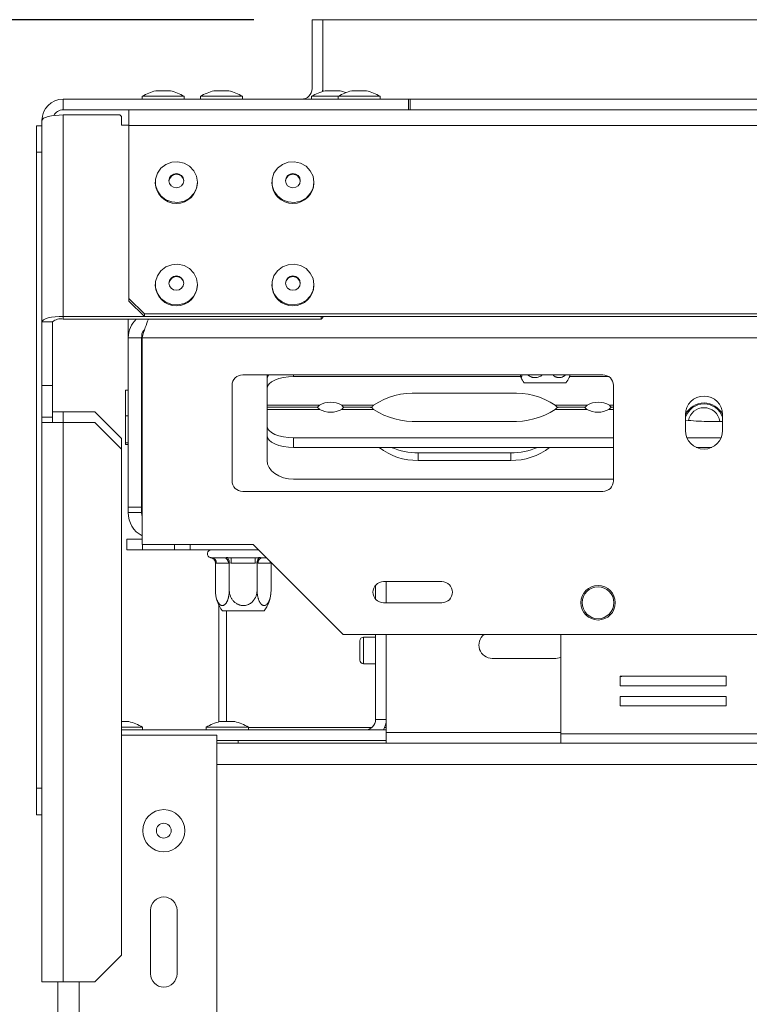
# Model space of a CAD drawing. Units: millimetres. Extents: x 80 to 5414, y 51 to 4127.
# Drawn here: x 515 to 727, y 1117 to 1403 of the extents above; entities that cross this region are included whole.
import ezdxf

# ---------------------------------------------------------------- set-up
doc = ezdxf.new("R2010")
doc.units = ezdxf.units.MM
doc.header["$LTSCALE"] = 20
doc.layers.add('FORMAT', color=7, linetype='Continuous')
doc.styles.add('SLDTEXTSTYLE1', font='TXT', dxfattribs={"width": 0.75})
doc.dimstyles.new('SLDDIMSTYLE0', dxfattribs={"dimtxt": 52.916667, "dimasz": 26, "dimexe": 0, "dimexo": 0.0625, "dimgap": 13.229167, "dimtad": 1, "dimdec": 6, "dimlfac": 0.65, "dimrnd": 1e-09, "dimzin": 12, "dimdsep": 46, "dimtxsty": 'SLDTEXTSTYLE1', "dimsah": 1, "dimcen": 0.09, "dimadec": 0, "dimazin": 3, "dimtfac": 1, "dimtdec": 0, "dimtofl": 0, "dimtmove": 0, "dimatfit": 3, "dimfxl": 0, "dimfrac": 2, "dimtolj": 1, "dimtzin": 12, "dimarcsym": 0})

# ---------------------------------------------------------------- blocks, each defined once
blk = doc.blocks.new('_D_4')
at = {"layer": 'FORMAT', "color": 7}
for p, q in [((583.09, 1403.23), (402.58, 1403.23)), ((422.58, 1006.3), (422.58, 1403.23)), ((242.52, 1307.76), (242.52, 1318.49)), ((242.52, 1318.49), (341.3, 1318.49)), ((341.3, 1318.49), (341.3, 1307.76)), ((253.43, 1240.85), (330.39, 1194.67)), ((242.52, 1098.78), (242.52, 1088.05)), ((341.3, 1088.05), (341.3, 1098.78)), ((242.52, 1088.05), (341.3, 1088.05)), ((1432.32, 1006.3), (402.58, 1006.3))]:
    blk.add_line(p, q, dxfattribs=at)
for points in [[(422.58, 1403.23), (417.58, 1377.23), (427.58, 1377.23)], [(422.58, 1006.3), (427.58, 1032.3), (417.58, 1032.3)]]:
    blk.add_solid(points, dxfattribs=at)
at = {"layer": 'FORMAT', "color": 7, "attachment_point": 1, "rotation": 90, "style": 'SLDTEXTSTYLE1'}
for s, insert, char_height in [('258mm', (354.37, 1078.48), 52.917), ('"', (262.87, 1272.5), 52.92), ('16', (293.55, 1217.76), 37.042), ('3', (244.16, 1190.39), 37.04), ('10', (262.87, 1112.19), 52.917)]:
    blk.add_mtext(s, dxfattribs=dict(at, insert=insert, char_height=char_height))

msp = doc.modelspace()

# ---------------------------------------------------------------- linework, layer by layer
at = {"color": 7, "linetype": 'Continuous', "lineweight": 15}
for p, q in [((600.0124879, 1383.2260417), (600.0124879, 1403.2260417)), ((600.0124879, 1403.2260417), (603.089411, 1403.2260417)), ((603.089411, 1383.2260417), (603.089411, 1403.2260417)), ((603.089411, 1403.2260417), (2301.5509494, 1403.2260417)), ((603.089411, 1382.392519), (603.089411, 1403.2260417)), ((603.0300633, 1382.3734511), (603.089411, 1383.2260417)), ((550.6355648, 1380.9952725), (550.6355648, 1380.1491187)), ((562.866334, 1380.9952725), (550.6355648, 1380.9952725)), ((558.9047956, 1382.6106571), (554.5971033, 1382.6106571)), ((562.866334, 1380.1491187), (562.866334, 1380.9952725)), ((567.5586417, 1380.9952725), (567.5586417, 1380.1491187)), ((579.789411, 1380.9952725), (567.5586417, 1380.9952725)), ((575.8278725, 1382.6106571), (571.5201802, 1382.6106571)), ((579.789411, 1380.1491187), (579.789411, 1380.9952725)), ((599.866334, 1380.9952725), (599.866334, 1380.1491187)), ((607.5586417, 1380.9952725), (599.866334, 1380.9952725)), ((608.1355648, 1382.6106571), (603.8278725, 1382.6106571)), ((607.5586417, 1380.9952725), (607.5586417, 1380.1491187)), ((619.789411, 1380.9952725), (607.5586417, 1380.9952725)), ((615.8278725, 1382.6106571), (611.5201802, 1382.6106571)), ((619.789411, 1380.1491187), (619.789411, 1380.9952725)), ((527.7047956, 1380.1491187), (527.7047956, 1377.0721956)), ((628.0124879, 1380.1491187), (527.7047956, 1380.1491187)), ((628.0124879, 1377.0721956), (628.0124879, 1380.1491187)), ((628.0124879, 1380.1491187), (628.4740263, 1380.1491187)), ((628.4740263, 1380.1491187), (628.4740263, 1377.0721956)), ((546.7509494, 1377.0721956), (527.7047956, 1377.0721956)), ((527.7047956, 1317.1264666), (527.7047956, 1375.5880051)), ((544.166334, 1375.5880051), (527.7047956, 1375.5880051)), ((544.6278725, 1375.1421932), (544.166334, 1375.5880051)), ((544.6278725, 1375.1421932), (544.6278725, 1372.6159256)), ((546.7509494, 1377.0721956), (546.7509494, 1372.511082)), ((546.7509494, 1377.0721956), (2357.889411, 1377.0721956)), ((520.0124879, 1372.456811), (521.5509494, 1372.456811)), ((520.0124879, 1364.7645033), (520.0124879, 1372.456811)), ((521.5509494, 1315.533734), (521.5509494, 1373.9952725)), ((544.6278725, 1372.6159256), (546.7509494, 1372.6159256)), ((546.7509494, 1372.511082), (2357.889411, 1372.511082)), ((546.7509494, 1372.511082), (546.7509494, 1322.3266811)), ((521.5509494, 1364.7645033), (520.0124879, 1364.7645033)), ((520.0124879, 1180.1491187), (520.0124879, 1364.7645033)), ((554.4817187, 1356.0777296), (554.4817187, 1355.8587289)), ((566.7124879, 1355.8587289), (566.7124879, 1356.0777296)), ((588.3278725, 1356.0777296), (588.3278725, 1355.8587289)), ((600.5586417, 1355.8587289), (600.5586417, 1356.0777296)), ((554.4817187, 1326.356935), (554.4817187, 1326.1379342)), ((566.7124879, 1326.1379342), (566.7124879, 1326.356935)), ((588.3278725, 1326.356935), (588.3278725, 1326.1379342)), ((600.5586417, 1326.1379342), (600.5586417, 1326.356935)), ((546.7509494, 1322.3266811), (551.366334, 1317.8685619)), ((546.7509494, 1321.5303148), (546.7509494, 1322.3266811)), ((551.366334, 1317.0721956), (546.7509494, 1321.5303148)), ((551.366334, 1317.8685619), (2353.2740263, 1317.8685619)), ((551.366334, 1317.8685619), (551.366334, 1317.0721956)), ((524.6278725, 1315.533734), (521.5509494, 1315.533734)), ((521.5509494, 1300.8209626), (521.5509494, 1315.533734)), ((524.6278725, 1315.533734), (524.6278725, 1297.0721956)), ((527.7047956, 1317.1264666), (551.3101485, 1317.1264666)), ((527.7047956, 1316.3301003), (527.7047956, 1317.1264666)), ((527.7047956, 1316.3301003), (602.6278725, 1316.3301003)), ((546.6278725, 1310.9183494), (546.6278725, 1316.3301003)), ((551.366334, 1317.0721956), (2353.2740263, 1317.0721956)), ((602.6278725, 1316.3301003), (602.6278725, 1317.0721956)), ((603.089411, 1316.7759123), (602.6278725, 1316.3301003)), ((603.089411, 1317.0721956), (603.089411, 1316.7759123)), ((546.6278725, 1310.9183494), (550.4740263, 1310.9183494)), ((546.6278725, 1310.9183494), (546.6278725, 1261.7683494)), ((550.4740263, 1310.9183494), (550.4740263, 1261.7683494)), ((550.6278725, 1310.9183494), (550.6278725, 1250.9183494)), ((732.3201802, 1310.9183494), (550.6278725, 1310.9183494)), ((521.5509494, 1180.1491187), (521.5509494, 1300.8209626)), ((550.6278725, 1298.2027293), (550.4740263, 1298.1600522)), ((684.4740263, 1300.1491187), (579.8586417, 1300.1491187)), ((586.9355648, 1298.9706438), (586.9355648, 1300.1491187)), ((586.9355648, 1296.2143164), (586.9355648, 1298.9706438)), ((594.6278725, 1299.6331198), (660.6032576, 1299.6331198)), ((662.7560959, 1297.8414263), (661.6426177, 1297.8414263)), ((673.7669734, 1297.8414263), (662.7560959, 1297.8414263)), ((674.8063335, 1299.6331198), (686.1796414, 1299.6331198)), ((524.6278725, 1297.0721956), (521.5509494, 1297.0721956)), ((524.6278725, 1297.0721956), (524.6278725, 1287.8414263)), ((545.8586417, 1295.7416623), (546.6278725, 1295.7416623)), ((545.8586417, 1288.27568), (545.8586417, 1295.7416623)), ((576.7817187, 1297.0721956), (576.7817187, 1269.3798879)), ((586.9355648, 1296.2143164), (586.9355648, 1291.3888488)), ((657.706615, 1294.846795), (630.8358586, 1294.846795)), ((687.5509494, 1269.3798879), (687.5509494, 1297.0721956)), ((527.7047956, 1289.3798879), (524.6278725, 1289.3798879)), ((536.9355648, 1289.3798879), (527.7047956, 1289.3798879)), ((544.6278725, 1281.6875802), (536.9355648, 1289.3798879)), ((586.9355648, 1291.3888488), (602.1853287, 1291.3888488)), ((586.9355648, 1291.3888488), (586.9355648, 1290.7476575)), ((601.5686473, 1290.7476575), (586.9355648, 1290.7476575)), ((586.9355648, 1290.7476575), (601.5698449, 1290.7476575)), ((586.9355648, 1290.7476575), (586.9355648, 1290.1064662)), ((586.9355648, 1285.2809986), (586.9355648, 1290.1064662)), ((602.1853287, 1290.1064662), (586.9355648, 1290.1064662)), ((608.6075457, 1291.3888488), (617.8842182, 1291.3888488)), ((617.8842182, 1290.1064662), (608.6075457, 1290.1064662)), ((617.0292539, 1290.7476575), (609.2230295, 1290.7476575)), ((609.2242271, 1290.7476575), (617.036842, 1290.7476575)), ((670.6582554, 1291.3888488), (679.9349279, 1291.3888488)), ((679.821677, 1290.1064662), (670.6582554, 1290.1064662)), ((679.2049956, 1290.7476575), (671.5056316, 1290.7476575)), ((671.5132197, 1290.7476575), (679.3194441, 1290.7476575)), ((687.5509494, 1290.7476575), (686.8593778, 1290.7476575)), ((686.9738263, 1290.7476575), (687.5509494, 1290.7476575)), ((524.6278725, 1287.8414263), (521.5509494, 1287.8414263)), ((521.5509494, 1286.3029648), (527.7047956, 1286.3029648)), ((524.6278725, 1286.3029648), (524.6278725, 1287.8414263)), ((527.7047956, 1286.3029648), (527.7047956, 1123.9952725)), ((527.7047956, 1286.3029648), (536.9355648, 1286.3029648)), ((544.6278725, 1278.6106571), (536.9355648, 1286.3029648)), ((545.8586417, 1288.27568), (546.6278725, 1288.27568)), ((545.8586417, 1280.3754441), (545.8586417, 1288.27568)), ((630.8358586, 1286.64852), (657.706615, 1286.64852)), ((708.4740263, 1288.6106571), (708.4740263, 1283.9952725)), ((714.6909797, 1286.64852), (719.2432571, 1286.64852)), ((719.2432571, 1283.9952725), (719.2432571, 1288.6106571)), ((586.9355648, 1282.5246712), (586.9355648, 1285.2809986)), ((544.6278725, 1278.6106571), (544.6278725, 1281.6875802)), ((545.8586417, 1280.3754441), (546.6278725, 1280.3754441)), ((545.8586417, 1279.9411904), (545.8586417, 1280.3754441)), ((586.9355648, 1282.5246712), (586.9355648, 1275.3355873)), ((687.5509494, 1281.8621952), (594.6278725, 1281.8621952)), ((594.6278725, 1281.8621952), (594.6278725, 1279.1058678)), ((718.8027356, 1281.8621952), (708.9145479, 1281.8621952)), ((544.6278725, 1278.6106571), (544.6278725, 1131.6875802)), ((545.8586417, 1279.9411904), (546.6278725, 1279.9411904)), ((550.4740263, 1277.5228005), (550.6278725, 1277.4801234)), ((687.5509494, 1279.1058678), (594.6278725, 1279.1058678)), ((630.8358586, 1275.3355873), (630.8358586, 1277.502785)), ((657.706615, 1277.502785), (630.8358586, 1277.502785)), ((657.706615, 1275.3355873), (657.706615, 1277.502785)), ((716.1142579, 1279.1058678), (711.6030256, 1279.1058678)), ((657.706615, 1275.3355873), (630.8358586, 1275.3355873)), ((687.5509494, 1269.8750985), (594.6278725, 1269.8750985)), ((579.8586417, 1266.3029648), (684.4740263, 1266.3029648)), ((546.6278725, 1261.7683494), (550.4740263, 1261.7683494)), ((546.6278725, 1261.7683494), (546.6278725, 1260.1491187)), ((550.4740263, 1260.1491187), (550.4740263, 1261.7683494)), ((550.4740263, 1260.1491187), (546.6278725, 1260.1491187)), ((546.166334, 1249.3798879), (546.166334, 1252.456811)), ((546.166334, 1252.456811), (550.6278725, 1252.456811)), ((550.7817187, 1249.3798879), (546.166334, 1249.3798879)), ((582.9355648, 1250.9183494), (550.6278725, 1250.9183494)), ((550.7817187, 1250.9183494), (550.7817187, 1249.3798879)), ((550.7817187, 1249.3798879), (560.0124879, 1249.3798879)), ((560.0124879, 1249.3798879), (560.0124879, 1250.9183494)), ((564.6278725, 1249.3798879), (560.0124879, 1249.3798879)), ((564.6278725, 1250.9183494), (564.6278725, 1249.3798879)), ((584.4740263, 1249.3798879), (564.6278725, 1249.3798879)), ((609.089411, 1224.7645033), (582.9355648, 1250.9183494)), ((570.864269, 1247.0721956), (574.3716576, 1247.0721956)), ((576.5050992, 1247.0721956), (583.5198765, 1247.0721956)), ((576.5050992, 1247.0721956), (576.5050992, 1245.533734)), ((583.5198765, 1247.0721956), (583.5198765, 1245.533734)), ((585.6533182, 1247.0721956), (586.7817187, 1247.0721956)), ((571.9295841, 1245.5424008), (571.9295841, 1237.6875802)), ((572.1966157, 1245.533734), (571.9295841, 1245.5424008)), ((575.7040044, 1245.533734), (572.1966157, 1245.533734)), ((575.971036, 1245.5424008), (575.7040044, 1245.533734)), ((575.971036, 1245.5424008), (575.971036, 1237.6875802)), ((576.5050992, 1245.533734), (575.971036, 1245.5424008)), ((583.5198765, 1245.533734), (576.5050992, 1245.533734)), ((584.0539398, 1245.5424008), (583.5198765, 1245.533734)), ((584.0539398, 1245.5424008), (584.0539398, 1237.6875802)), ((584.3209714, 1245.533734), (584.0539398, 1245.5424008)), ((587.82836, 1245.533734), (584.3209714, 1245.533734)), ((588.0953917, 1245.5424008), (587.82836, 1245.533734)), ((588.0953917, 1245.5424008), (588.1280727, 1245.7258415)), ((588.0953917, 1245.5424008), (588.0953917, 1237.6875802)), ((618.4740263, 1239.1073889), (618.4740263, 1235.0370023)), ((637.7047956, 1240.1491187), (620.7817187, 1240.1491187)), ((621.5509494, 1240.1491187), (621.5509494, 1233.9952725)), ((572.8829209, 1233.4447464), (572.8829209, 1199.4316802)), ((583.0435768, 1231.6875802), (573.9503101, 1231.6875802)), ((575.1906133, 1231.6875802), (575.1906133, 1199.533734)), ((586.0746657, 1231.6875802), (583.0435768, 1231.6875802)), ((620.7817187, 1233.9952725), (637.7047956, 1233.9952725)), ((732.7817187, 1224.7645033), (609.089411, 1224.7645033)), ((618.4740263, 1223.9952725), (614.9355648, 1223.9952725)), ((618.4740263, 1224.7645033), (618.4740263, 1200.1491187)), ((621.5509494, 1224.7645033), (621.5509494, 1197.0721956)), ((672.2432571, 1224.7645033), (672.2432571, 1195.9952725)), ((613.8586417, 1219.9370742), (613.8586417, 1222.9183494)), ((613.8586417, 1217.3798879), (613.8586417, 1219.9370742)), ((652.3201802, 1217.8414263), (670.7817187, 1217.8414263)), ((670.7817187, 1217.8414263), (672.2432571, 1218.1299399)), ((614.9355648, 1216.3029648), (618.4740263, 1216.3029648)), ((720.287642, 1212.6584203), (689.5184112, 1212.6584203)), ((689.5184112, 1212.6584203), (689.5184112, 1209.8891895)), ((720.287642, 1209.8891895), (720.287642, 1212.6584203)), ((689.5184112, 1209.8891895), (720.287642, 1209.8891895)), ((720.287642, 1206.8122665), (689.5184112, 1206.8122665)), ((689.5184112, 1206.8122665), (689.5184112, 1204.0430357)), ((720.287642, 1204.0430357), (720.287642, 1206.8122665)), ((689.5184112, 1204.0430357), (720.287642, 1204.0430357)), ((546.7817187, 1199.533734), (544.6278725, 1199.533734)), ((550.7432571, 1197.9183494), (544.6278725, 1197.9183494)), ((550.7432571, 1197.0721956), (550.7432571, 1197.9183494)), ((569.2817187, 1197.9183494), (569.2817187, 1197.0721956)), ((581.5124879, 1197.9183494), (569.2817187, 1197.9183494)), ((577.5509494, 1199.533734), (573.2432571, 1199.533734)), ((581.5124879, 1197.0721956), (581.5124879, 1197.9183494)), ((581.5124879, 1197.8414263), (617.4322966, 1197.8414263)), ((618.4740263, 1200.1491187), (621.5509494, 1200.1491187)), ((621.1018713, 1197.8414263), (621.5509494, 1197.8414263)), ((544.6278725, 1197.0721956), (621.5509494, 1197.0721956)), ((544.6278725, 1195.533734), (572.3201802, 1195.533734)), ((572.3201802, 817.0721956), (572.3201802, 1195.533734)), ((621.5509494, 1193.9952725), (621.5509494, 1197.0721956)), ((852.3201802, 1195.9952725), (672.2432571, 1195.9952725)), ((672.2432571, 1193.2260417), (672.2432571, 1195.9952725)), ((572.3201802, 1193.9952725), (621.5509494, 1193.9952725)), ((672.2432571, 1193.2260417), (572.3201802, 1193.2260417)), ((578.5509494, 1193.2260417), (578.5509494, 1193.9952725)), ((621.5509494, 1193.9952725), (621.5509494, 1193.2260417)), ((852.3201802, 1193.2260417), (672.2432571, 1193.2260417)), ((520.0124879, 1180.1491187), (521.5509494, 1180.1491187)), ((520.0124879, 1172.456811), (520.0124879, 1180.1491187)), ((521.5509494, 1180.1491187), (521.5509494, 1174.6557122)), ((521.5509494, 1123.9952725), (521.5509494, 1174.6557122)), ((521.5509494, 1172.456811), (520.0124879, 1172.456811)), ((553.089411, 1144.7645033), (553.089411, 1126.3029648)), ((560.7817187, 1126.3029648), (560.7817187, 1144.7645033)), ((536.9355648, 1123.9952725), (544.6278725, 1131.6875802)), ((527.7047956, 1123.9952725), (521.5509494, 1123.9952725)), ((526.166334, 888.6106571), (526.166334, 1123.9952725)), ((536.9355648, 1123.9952725), (527.7047956, 1123.9952725))]:
    msp.add_line(p, q, dxfattribs=at)
at = {"color": 8, "linetype": 'Continuous', "lineweight": 15}
for p, q in [((628.4740263, 1380.1491187), (2276.166334, 1380.1491187)), ((594.6278725, 1300.1491187), (594.6278725, 1299.6331198)), ((527.7047956, 1286.3029648), (527.7047956, 1289.3798879)), ((687.5509494, 1290.1064662), (686.243894, 1290.1064662)), ((686.3571449, 1291.3888488), (687.5509494, 1291.3888488)), ((614.9355648, 1219.8546125), (614.9355648, 1223.9952725)), ((614.9355648, 1216.3029648), (614.9355648, 1219.8546125)), ((672.2432571, 1196.3029648), (621.5509494, 1196.3029648)), ((1414.8325096, 1187.0721956), (572.3201802, 1187.0721956)), ((532.3201802, 888.6106571), (532.3201802, 1123.9952725))]:
    msp.add_line(p, q, dxfattribs=at)
at = {"color": 7, "linetype": 'Continuous', "lineweight": 15, "flags": 128}
for points in [[(521.5509494, 1373.9952725), (521.6691938, 1374.3059992), (522.0193831, 1374.6047849), (522.5880595, 1374.8801473), (523.3533692, 1375.1215045), (524.2859018, 1375.3195812), (525.3498206, 1375.4667655), (526.5042397, 1375.5574012), (527.7047956, 1375.5880051)], [(566.7124879, 1356.0777296), (566.4407985, 1354.3366085), (565.6498712, 1352.7501936), (564.4099832, 1351.4594449), (562.8313041, 1350.579051), (561.0541065, 1350.1872389), (559.2363022, 1350.3188227), (557.539411, 1350.9621107), (556.1142091, 1352.0599439), (555.0873321, 1353.5147749), (554.5500224, 1355.1973358), (554.5500224, 1356.9581235), (555.0873321, 1358.6406843), (556.1142091, 1360.0955154), (557.539411, 1361.1933486), (559.2363022, 1361.8366366), (561.0541065, 1361.9682204), (562.8313041, 1361.5764083), (564.4099832, 1360.6960144), (565.6498712, 1359.4052657), (566.4407985, 1357.8188508), (566.7124879, 1356.0777296)], [(600.5586417, 1356.0777296), (600.2869523, 1354.3366085), (599.496025, 1352.7501936), (598.2561371, 1351.4594449), (596.677458, 1350.579051), (594.9002604, 1350.1872389), (593.082456, 1350.3188227), (591.3855648, 1350.9621107), (589.960363, 1352.0599439), (588.933486, 1353.5147749), (588.3961763, 1355.1973358), (588.3961763, 1356.9581235), (588.933486, 1358.6406843), (589.960363, 1360.0955154), (591.3855648, 1361.1933486), (593.082456, 1361.8366366), (594.9002604, 1361.9682204), (596.677458, 1361.5764083), (598.2561371, 1360.6960144), (599.496025, 1359.4052657), (600.2869523, 1357.8188508), (600.5586417, 1356.0777296)], [(562.7509494, 1356.4958219), (562.5869976, 1355.699666), (562.1201025, 1355.0247177), (561.4213445, 1354.5737316), (560.5971033, 1354.4153663), (559.772862, 1354.5737316), (559.074104, 1355.0247177), (558.6072089, 1355.699666), (558.4432571, 1356.4958219), (558.6072089, 1357.2919778), (559.074104, 1357.9669262), (559.772862, 1358.4179123), (560.5971033, 1358.5762776), (561.4213445, 1358.4179123), (562.1201025, 1357.9669262), (562.5869976, 1357.2919778), (562.7509494, 1356.4958219)], [(596.5971033, 1356.4958219), (596.4331515, 1355.699666), (595.9662563, 1355.0247177), (595.2674984, 1354.5737316), (594.4432571, 1354.4153663), (593.6190159, 1354.5737316), (592.9202579, 1355.0247177), (592.4533627, 1355.699666), (592.289411, 1356.4958219), (592.4533627, 1357.2919778), (592.9202579, 1357.9669262), (593.6190159, 1358.4179123), (594.4432571, 1358.5762776), (595.2674984, 1358.4179123), (595.9662563, 1357.9669262), (596.4331515, 1357.2919778), (596.5971033, 1356.4958219)], [(566.7124879, 1326.356935), (566.4407985, 1324.6158138), (565.6498712, 1323.0293989), (564.4099832, 1321.7386502), (562.8313041, 1320.8582564), (561.0541065, 1320.4664442), (559.2363022, 1320.5980281), (557.539411, 1321.241316), (556.1142091, 1322.3391492), (555.0873321, 1323.7939803), (554.5500224, 1325.4765411), (554.5500224, 1327.2373288), (555.0873321, 1328.9198897), (556.1142091, 1330.3747207), (557.539411, 1331.4725539), (559.2363022, 1332.1158419), (561.0541065, 1332.2474257), (562.8313041, 1331.8556136), (564.4099832, 1330.9752198), (565.6498712, 1329.684471), (566.4407985, 1328.0980561), (566.7124879, 1326.356935)], [(600.5586417, 1326.356935), (600.2869523, 1324.6158138), (599.496025, 1323.0293989), (598.2561371, 1321.7386502), (596.677458, 1320.8582564), (594.9002604, 1320.4664442), (593.082456, 1320.5980281), (591.3855648, 1321.241316), (589.960363, 1322.3391492), (588.933486, 1323.7939803), (588.3961763, 1325.4765411), (588.3961763, 1327.2373288), (588.933486, 1328.9198897), (589.960363, 1330.3747207), (591.3855648, 1331.4725539), (593.082456, 1332.1158419), (594.9002604, 1332.2474257), (596.677458, 1331.8556136), (598.2561371, 1330.9752198), (599.496025, 1329.684471), (600.2869523, 1328.0980561), (600.5586417, 1326.356935)], [(562.7509494, 1326.7750273), (562.5869976, 1325.9788714), (562.1201025, 1325.303923), (561.4213445, 1324.8529369), (560.5971033, 1324.6945717), (559.772862, 1324.8529369), (559.074104, 1325.303923), (558.6072089, 1325.9788714), (558.4432571, 1326.7750273), (558.6072089, 1327.5711832), (559.074104, 1328.2461316), (559.772862, 1328.6971177), (560.5971033, 1328.8554829), (561.4213445, 1328.6971177), (562.1201025, 1328.2461316), (562.5869976, 1327.5711832), (562.7509494, 1326.7750273)], [(596.5971033, 1326.7750273), (596.4331515, 1325.9788714), (595.9662563, 1325.303923), (595.2674984, 1324.8529369), (594.4432571, 1324.6945717), (593.6190159, 1324.8529369), (592.9202579, 1325.303923), (592.4533627, 1325.9788714), (592.289411, 1326.7750273), (592.4533627, 1327.5711832), (592.9202579, 1328.2461316), (593.6190159, 1328.6971177), (594.4432571, 1328.8554829), (595.2674984, 1328.6971177), (595.9662563, 1328.2461316), (596.4331515, 1327.5711832), (596.5971033, 1326.7750273)], [(527.7047956, 1317.1264666), (526.5042397, 1317.0958627), (525.3498206, 1317.0052271), (524.2859018, 1316.8580428), (523.3533692, 1316.6599661), (522.5880595, 1316.4186089), (522.0193831, 1316.1432464), (521.6691938, 1315.8444608), (521.5509494, 1315.533734)], [(586.9355648, 1298.9706438), (587.0833703, 1299.6376193), (587.407015, 1300.1491187)], [(594.6278725, 1299.6331198), (593.1271777, 1299.5674284), (591.6841538, 1299.3728789), (590.3542553, 1299.0569475), (589.1885896, 1298.6317754), (588.2319524, 1298.1137018), (587.5211069, 1297.5226358), (587.0833703, 1296.8812918), (586.9355648, 1296.2143164)], [(586.9355648, 1285.2809986), (587.0833703, 1284.6140232), (587.5211069, 1283.9726792), (588.2319524, 1283.3816132), (589.1885896, 1282.8635395), (590.3542553, 1282.4383675), (591.6841538, 1282.1224361), (593.1271777, 1281.9278866), (594.6278725, 1281.8621952)], [(594.6278725, 1279.1058678), (593.1271777, 1279.1715591), (591.6841538, 1279.3661087), (590.3542553, 1279.68204), (589.1885896, 1280.1072121), (588.2319524, 1280.6252858), (587.5211069, 1281.2163518), (587.0833703, 1281.8576957), (586.9355648, 1282.5246712)], [(586.9355648, 1275.3355873), (587.0833703, 1274.2702988), (587.5211069, 1273.2459487), (588.2319524, 1272.3019023), (589.1885896, 1271.4744387), (590.3542553, 1270.7953568), (591.6841538, 1270.2907535), (593.1271777, 1269.9800203), (594.6278725, 1269.8750985)], [(550.4740263, 1260.1491187), (550.5479291, 1259.3987713), (550.6278725, 1259.0721956)], [(689.5184112, 1212.4666659), (690.438707, 1212.6473118), (690.4721569, 1212.6584203)]]:
    msp.add_lwpolyline(points, dxfattribs=at)
at = {"color": 8, "linetype": 'Continuous', "lineweight": 15, "flags": 128}
msp.add_lwpolyline([(587.82836, 1245.533734), (587.8539607, 1245.833873), (587.8832279, 1245.9706864)], dxfattribs=at)
at = {"color": 7, "linetype": 'Continuous', "lineweight": 15}
for centre, radius in [((683.089411, 1233.9952725), 5), ((683.089411, 1233.9952725), 4.6153846), ((556.9355648, 1167.8414263), 6.1153846), ((556.9355648, 1167.8414263), 2.1538462)]:
    msp.add_circle(centre, radius, dxfattribs=at)
for centre, radius, start, end in [((596.9355648, 1383.2260417), 3.0769231, 270, 0), ((559.2130479, 1365.6253095), 17.6013914, 105.20354269, 119.164484001), ((554.288851, 1365.6253095), 17.6013914, 60.835515999, 74.79645731), ((576.1361248, 1365.6253095), 17.6013914, 105.20354269, 119.164484001), ((571.2119279, 1365.6253095), 17.6013914, 60.835515999, 74.79645731), ((608.4438171, 1365.6253095), 17.6013914, 105.20354269, 119.164484001), ((616.1361248, 1365.6253095), 17.6013914, 105.20354269, 119.164484001), ((603.5196202, 1365.6253095), 17.6013914, 68.998334206, 74.79645731), ((611.2119279, 1365.6253095), 17.6013914, 60.835515999, 74.79645731), ((527.7047956, 1373.9952725), 6.1538462, 90, 180), ((527.7047956, 1373.9952725), 3.0769231, 90, 152.347913462), ((560.5971034, 1356.2330824), 2.1575399, 4.317718029, 175.682477958), ((594.4432573, 1356.2331057), 2.1575211, 4.299944427, 175.700432648), ((560.5971033, 1356.0135724), 6.1173446, 181.450437148, 358.549562852), ((594.4432571, 1356.0135724), 6.1173446, 181.450437148, 358.549562852), ((560.5971033, 1326.2927777), 6.1173446, 181.450437148, 358.549562852), ((560.5971034, 1326.5122877), 2.1575399, 4.317720395, 175.682475569), ((594.4432571, 1326.2927777), 6.1173446, 181.450437148, 358.549562852), ((594.4432573, 1326.512311), 2.1575211, 4.299944065, 175.700433013), ((526.9870935, 1312.7607461), 3.6407946, 78.630945491, 130.390691907), ((579.8586417, 1297.0721956), 3.0769231, 90, 180), ((669.5399446, 1303.8414263), 9.9180528, 206.644750979, 217.225780404), ((665.8696465, 1303.8414263), 9.9180528, 322.774219596, 333.344086847), ((684.4740263, 1297.0721956), 3.0769231, 360, 90), ((629.6265838, 1273.3921239), 21.4887239, 86.773984277, 123.123337599), ((658.9158898, 1273.3921239), 21.4887239, 56.876662401, 93.226015723), ((605.3964372, 1285.3412725), 6.8472182, 62.032839596, 117.967160404), ((683.1460364, 1285.3412725), 6.8472182, 62.032839596, 117.967160404), ((713.8586417, 1288.6106571), 5.3846154, 0, 180), ((713.8586417, 1285.9952725), 5.7058213, 19.316526582, 160.683473418), ((713.8586417, 1285.9952725), 6, 26.17896683, 153.821033225), ((605.3964372, 1296.1540425), 6.8472182, 242.032839596, 297.967160404), ((629.6265838, 1308.1031911), 21.4887239, 236.876662401, 273.226015723), ((658.9158898, 1308.1031911), 21.4887239, 266.773984277, 303.123337599), ((683.0327855, 1296.1540425), 6.8472182, 242.032839596, 297.967160404), ((713.8586417, 1285.9952725), 4.6153846, 90, 168.338079006), ((713.8586417, 1285.9952725), 4.6153846, 8.136793027, 90), ((714.6533582, 1337.1845461), 50.5360401, 262.976539548, 270.042653741), ((713.8586417, 1283.9952725), 5.3846154, 180, 0), ((630.2474201, 1292.3827104), 17.057276, 231.111418754, 271.97697065), ((630.698082, 1296.7077561), 19.2054653, 246.420244871, 270.411033306), ((658.2070151, 1292.6465055), 17.3181491, 268.34423381, 308.567376787), ((657.8443916, 1296.7077561), 19.2054653, 269.588966694, 293.579755129), ((579.8586417, 1269.3798879), 3.0769231, 180, 270), ((684.4740263, 1269.3798879), 3.0769231, 270, 360), ((554.3201802, 1260.1491187), 7.6923077, 180, 241.314597986), ((570.7817187, 1248.2260417), 1.1538462, 90, 256.483590349), ((570.7532401, 1245.6298879), 1.4465749, 356.18873895, 85.598050348), ((574.2606287, 1245.6298879), 1.4465749, 356.18873895, 85.598050348), ((585.7643471, 1245.6298879), 1.4465749, 94.401949652, 183.81126105), ((620.7817187, 1237.0721956), 3.0769231, 90, 270), ((637.7047956, 1237.0721956), 3.0769231, 270, 90), ((581.847637, 1237.6875802), 9.9180528, 183.39130751, 185.393503234), ((581.847637, 1237.6875802), 9.9180528, 185.20620947, 185.345337446), ((581.847637, 1237.6875802), 9.9180528, 185.345337446, 217.225780404), ((578.1773388, 1237.6875802), 9.9180528, 322.774219596, 354.216644506), ((578.1773388, 1237.6875802), 9.9180528, 354.216644506, 354.560918906), ((614.9355648, 1222.9183494), 1.0769231, 90, 180), ((652.3201802, 1221.6875802), 3.8461538, 126.86989764, 270), ((614.9355648, 1217.3798879), 1.0769231, 180, 270), ((542.1657741, 1182.5483864), 17.6013914, 60.835515999, 74.79645731), ((577.8592017, 1182.5483864), 17.6013914, 105.20354269, 119.164484001), ((572.9350048, 1182.5483864), 17.6013914, 60.835515999, 74.79645731), ((615.3971033, 1200.1491187), 3.0769231, 270, 0), ((615.3971033, 1200.1491187), 6.1538462, 330, 360), ((556.9355648, 1144.7645033), 3.8461538, 0, 180), ((556.9355648, 1126.3029648), 3.8461538, 180, 0)]:
    msp.add_arc(centre, radius, start, end, dxfattribs=at)
for points, knots in [([(546.6278725, 1310.9183494), (546.7350468, 1311.9573214), (546.9448609, 1313.9913072), (548.2503796, 1315.5618165), (548.8890315, 1316.3301003)], [0, 0, 0, 0, 0.5108059095, 1, 1, 1, 1]), ([(552.4638426, 1316.3301003), (552.1595449, 1315.5441523), (551.5475548, 1313.9634885), (550.9355648, 1311.9371424), (550.6278725, 1310.9183494)], [0, 0, 0, 0, 0.4972266053, 1, 1, 1, 1]), ([(550.4740263, 1310.9183494), (550.5282268, 1311.666264), (550.5934884, 1312.566813), (551.2367494, 1313.1148733), (551.345776, 1313.2077643)], [0, 0, 0, 0, 0.8305095046, 1, 1, 1, 1]), ([(660.5226419, 1300.1491187), (660.5240844, 1300.1358955), (660.5350063, 1300.0357786), (660.5561494, 1299.8886466), (660.5858559, 1299.7087683), (660.61583, 1299.5677975), (660.6473349, 1299.4560899), (660.6878516, 1299.3593446), (660.7281747, 1299.3248008), (660.7670947, 1299.3477801), (660.804797, 1299.4068694), (660.8501779, 1299.5452272), (660.9011401, 1299.7951453), (660.9314546, 1300.0314527), (660.9465493, 1300.1491187)], [0, 0, 0, 0, 0.01236719093, 0.0936364581, 0.16381585091, 0.23522226845, 0.3072741018, 0.38068486993, 0.50669994743, 0.57076509433, 0.635863945, 0.75597520113, 0.87849122541, 1, 1, 1, 1]), ([(662.6868547, 1300.1491187), (662.70109, 1300.1358955), (662.8088703, 1300.0357786), (663.0175172, 1299.8886466), (663.3106693, 1299.7087683), (663.6064624, 1299.5677975), (663.917362, 1299.4560899), (664.3171918, 1299.3593446), (664.7151125, 1299.3248008), (665.0991855, 1299.3477801), (665.4712431, 1299.4068694), (665.9190752, 1299.5452272), (666.421985, 1299.7951453), (666.7211368, 1300.0314527), (666.8700954, 1300.1491187)], [0, 0, 0, 0, 0.01236719093, 0.0936364581, 0.16381585091, 0.23522226845, 0.3072741018, 0.38068486993, 0.50669994743, 0.57076509433, 0.635863945, 0.75597520113, 0.87849122541, 1, 1, 1, 1]), ([(669.8665263, 1300.1491187), (669.869391, 1300.1461095), (669.9561866, 1300.0549361), (670.1330131, 1299.9144369), (670.3947795, 1299.7299239), (670.6602914, 1299.5844385), (670.9396311, 1299.4679859), (671.2174427, 1299.3890264), (671.4880698, 1299.3444809), (671.7459619, 1299.3303447), (672.0031759, 1299.34412), (672.2591081, 1299.385478), (672.514388, 1299.4551366), (672.7630117, 1299.5518464), (673.0021195, 1299.6729439), (673.2310353, 1299.8175307), (673.4413797, 1299.9751601), (673.5693621, 1300.0944748), (673.6279757, 1300.1491187)], [0, 0, 0, 0, 0.0027862429, 0.0844205171, 0.1548258405, 0.2258145649, 0.2987505133, 0.3724041518, 0.4360126897, 0.5001233628, 0.5627591327, 0.6258762293, 0.6904937665, 0.7556178077, 0.8182476457, 0.8813025327, 0.9456387715, 1, 1, 1, 1]), ([(674.8869493, 1300.1491187), (674.8855068, 1300.1358954), (674.8745849, 1300.035777), (674.8534408, 1299.8886975), (674.8237382, 1299.7086121), (674.7937499, 1299.5683949), (674.7639536, 1299.45985), (674.7438763, 1299.4164288), (674.7345905, 1299.3963463)], [0, 0, 0, 0, 0.0334906217, 0.2535695626, 0.4436168829, 0.6369870127, 0.8321049426, 1, 1, 1, 1]), ([(601.5502834, 1290.7493754), (601.600149, 1290.7751543), (601.6936278, 1290.8234798), (602.0289037, 1291.2089877), (602.1853287, 1291.3888488)], [0, 0, 0, 0, 0.5334438856, 1, 1, 1, 1]), ([(602.1853287, 1290.1064662), (602.0111069, 1290.308983), (601.6843064, 1290.6888587), (601.5929407, 1290.7277716), (601.5502834, 1290.7459396)], [0, 0, 0, 0, 0.5331132757, 1, 1, 1, 1]), ([(608.6075457, 1291.3888488), (608.7817674, 1291.186332), (609.108568, 1290.8064563), (609.1999337, 1290.7675433), (609.242591, 1290.7493754)], [0, 0, 0, 0, 0.5331132757, 1, 1, 1, 1]), ([(609.242591, 1290.7459396), (609.1927254, 1290.7201607), (609.0992466, 1290.6718352), (608.7639707, 1290.2863273), (608.6075457, 1290.1064662)], [0, 0, 0, 0, 0.5334438856, 1, 1, 1, 1]), ([(617.8842182, 1290.1064662), (617.6406166, 1290.398328), (617.3316063, 1290.7685568), (617.082073, 1290.713862), (617.0292539, 1290.7022847)], [0, 0, 0, 0, 0.7883282093, 1, 1, 1, 1]), ([(617.036842, 1290.7957196), (617.0909365, 1290.7833197), (617.341195, 1290.725954), (617.6456066, 1291.097564), (617.8842182, 1291.3888488)], [0, 0, 0, 0, 0.2161545825, 1, 1, 1, 1]), ([(670.6582554, 1291.3888488), (670.901857, 1291.096987), (671.2108673, 1290.7267582), (671.4604006, 1290.781453), (671.5132197, 1290.7930303)], [0, 0, 0, 0, 0.7883282088, 1, 1, 1, 1]), ([(671.5056316, 1290.6995954), (671.4515371, 1290.7119952), (671.2012786, 1290.769361), (670.896867, 1290.397751), (670.6582554, 1290.1064662)], [0, 0, 0, 0, 0.2161545825, 1, 1, 1, 1]), ([(679.821677, 1290.1064662), (679.6474553, 1290.308983), (679.3206547, 1290.6888587), (679.2292891, 1290.7277716), (679.1866317, 1290.7459396)], [0, 0, 0, 0, 0.5331132757, 1, 1, 1, 1]), ([(679.2998826, 1290.7493754), (679.3497483, 1290.7751543), (679.443227, 1290.8234798), (679.7785029, 1291.2089877), (679.9349279, 1291.3888488)], [0, 0, 0, 0, 0.5334438856, 1, 1, 1, 1]), ([(686.8789394, 1290.7459396), (686.8290737, 1290.7201607), (686.7355949, 1290.6718352), (686.400319, 1290.2863273), (686.243894, 1290.1064662)], [0, 0, 0, 0, 0.5334438856, 1, 1, 1, 1]), ([(686.3571449, 1291.3888488), (686.5313667, 1291.186332), (686.8581672, 1290.8064563), (686.9495329, 1290.7675433), (686.9921903, 1290.7493754)], [0, 0, 0, 0, 0.5331132757, 1, 1, 1, 1]), ([(570.51232, 1247.1040857), (570.5665204, 1247.0940757), (570.6750182, 1247.0740377), (570.8011478, 1247.07281), (570.864269, 1247.0721956)], [0, 0, 0, 0, 0.49955342048, 1, 1, 1, 1]), ([(570.51232, 1247.1040857), (570.5153744, 1247.1033478), (570.5862095, 1247.0862357), (570.8452811, 1247.0098608), (571.2413315, 1246.8106806), (571.6258268, 1246.447605), (571.879404, 1246.0188144), (571.9128422, 1245.7013502), (571.9295841, 1245.5424008)], [0, 0, 0, 0, 0.0041615796, 0.0965099095, 0.3575047938, 0.5815074268, 0.7904673302, 1, 1, 1, 1]), ([(574.3716576, 1247.0721956), (574.5168103, 1247.0728076), (574.8073448, 1247.0740327), (575.1106378, 1247.0940628), (575.2624039, 1247.1040857)], [0, 0, 0, 0, 0.4996057629, 1, 1, 1, 1]), ([(575.2624039, 1247.1040857), (575.4681168, 1247.0940757), (575.8799103, 1247.0740377), (576.2965789, 1247.07281), (576.5050992, 1247.0721956)], [0, 0, 0, 0, 0.4995534205, 1, 1, 1, 1]), ([(575.2624039, 1247.1040857), (575.2639312, 1247.1033478), (575.2993487, 1247.0862357), (575.4288845, 1247.0098608), (575.6269097, 1246.8106806), (575.8191574, 1246.447605), (575.945946, 1246.0188144), (575.962665, 1245.7013502), (575.971036, 1245.5424008)], [0, 0, 0, 0, 0.0041615796, 0.0965099095, 0.3575047938, 0.5815074268, 0.7904673302, 1, 1, 1, 1]), ([(583.5198765, 1247.0721956), (583.7280471, 1247.0728076), (584.1447167, 1247.0740327), (584.5565119, 1247.0940628), (584.7625718, 1247.1040857)], [0, 0, 0, 0, 0.4996057629, 1, 1, 1, 1]), ([(584.7625718, 1247.1040857), (584.7610446, 1247.1033478), (584.7256271, 1247.0862357), (584.5960913, 1247.0098608), (584.3980661, 1246.8106806), (584.2058184, 1246.447605), (584.0790298, 1246.0188144), (584.0623107, 1245.7013502), (584.0539398, 1245.5424008)], [0, 0, 0, 0, 0.0041615796, 0.0965099095, 0.3575047938, 0.5815074268, 0.7904673302, 1, 1, 1, 1]), ([(584.7625718, 1247.1040857), (584.9140843, 1247.0940757), (585.21738, 1247.0740377), (585.5079189, 1247.07281), (585.6533182, 1247.0721956)], [0, 0, 0, 0, 0.4995534205, 1, 1, 1, 1]), ([(571.9295841, 1237.6875802), (571.9307259, 1237.5734803), (571.933015, 1237.3447313), (571.9577661, 1236.8850854), (572.0221016, 1236.2756604), (572.1637627, 1235.5363929), (572.341471, 1234.9465882), (572.5120292, 1234.5246601), (572.6494017, 1234.2408584), (572.8016721, 1233.9802157), (572.9603693, 1233.7587012), (573.1216838, 1233.5765561), (573.284057, 1233.4304598), (573.4552233, 1233.3141762), (573.6253649, 1233.2351719), (573.7911289, 1233.1906369), (573.9490873, 1233.1764979), (574.1066314, 1233.1902744), (574.2633913, 1233.23163), (574.4197475, 1233.3012972), (574.5720421, 1233.3979755), (574.7184525, 1233.5191865), (574.8588275, 1233.6633476), (574.9944053, 1233.8316158), (575.1242339, 1234.0230839), (575.2469293, 1234.2356149), (575.3622541, 1234.4686696), (575.4694606, 1234.7209723), (575.5701567, 1234.9974563), (575.6625764, 1235.2968166), (575.745809, 1235.6196689), (575.8166628, 1235.9578298), (575.9312471, 1236.6316873), (575.9534772, 1237.2216146), (575.971036, 1237.6875802)], [0, 0, 0, 0, 0.0255108173, 0.0511444275, 0.103279152, 0.1643411414, 0.2273384254, 0.2563287603, 0.2855501189, 0.3155475695, 0.3458353041, 0.3719569028, 0.3982949534, 0.4253554579, 0.4526822379, 0.476282111, 0.5000682851, 0.5233072443, 0.5467247842, 0.5706990136, 0.5948611648, 0.6180979233, 0.6414923823, 0.6653622451, 0.6893868167, 0.7135651492, 0.7378880788, 0.7626440643, 0.7875406256, 0.8143126101, 0.8412478261, 0.8686785926, 0.8962732407, 1, 1, 1, 1]), ([(575.971036, 1237.6875802), (575.9738733, 1237.5601649), (575.9795651, 1237.3045675), (576.0259627, 1236.9206658), (576.1010545, 1236.5374867), (576.2070552, 1236.1623039), (576.3418324, 1235.7990328), (576.5052053, 1235.4482052), (576.6993288, 1235.10821), (576.9223693, 1234.7855221), (577.1721608, 1234.4842804), (577.4489357, 1234.2053836), (577.7550388, 1233.9498391), (578.0735339, 1233.7332659), (578.3978245, 1233.5553149), (578.7230473, 1233.4138443), (579.0654169, 1233.3022732), (579.5055443, 1233.2054815), (579.9436037, 1233.1709705), (580.3664446, 1233.1939096), (580.7759159, 1233.2531495), (581.2697419, 1233.3904425), (581.8258001, 1233.6474998), (582.3448716, 1233.995644), (582.7386321, 1234.3579863), (583.0270737, 1234.6907079), (583.2318665, 1234.9674767), (583.4167882, 1235.2618922), (583.5837782, 1235.5783466), (583.7299737, 1235.9161426), (583.8530539, 1236.2750162), (583.9478974, 1236.6462943), (584.0327459, 1237.1171973), (584.0457412, 1237.4669338), (584.0539398, 1237.6875802)], [0, 0, 0, 0, 0.0284796335, 0.0571306589, 0.086323447, 0.1157052675, 0.1441916597, 0.1728625179, 0.2021325208, 0.2316187229, 0.2604512676, 0.2895129984, 0.3193446878, 0.3494643733, 0.3754739746, 0.4019383309, 0.4286418885, 0.4558490891, 0.5025522849, 0.5262958493, 0.5504225208, 0.5949376664, 0.6403440574, 0.6868110505, 0.7341177084, 0.7594952577, 0.785179226, 0.8110140973, 0.8371528875, 0.8651008678, 0.8932229799, 0.9218790665, 0.950714025, 1, 1, 1, 1]), ([(584.0539398, 1237.6875802), (584.0553584, 1237.5601649), (584.0582043, 1237.3045675), (584.0814031, 1236.9206658), (584.118949, 1236.5374867), (584.1719494, 1236.1623039), (584.2393379, 1235.7990328), (584.3210244, 1235.4482052), (584.4180862, 1235.10821), (584.5296064, 1234.7855221), (584.6545021, 1234.4842804), (584.7928896, 1234.2053836), (584.9459412, 1233.9498391), (585.1051887, 1233.7332659), (585.267334, 1233.5553149), (585.4299454, 1233.4138443), (585.6011302, 1233.3022732), (585.8211939, 1233.2054815), (586.0402236, 1233.1709705), (586.2516441, 1233.1939096), (586.4563797, 1233.2531495), (586.7032927, 1233.3904425), (586.9813218, 1233.6474998), (587.2408576, 1233.995644), (587.4377378, 1234.3579863), (587.5819586, 1234.6907079), (587.684355, 1234.9674767), (587.7768159, 1235.2618922), (587.8603109, 1235.5783466), (587.9334086, 1235.9161426), (587.9949487, 1236.2750162), (588.0423705, 1236.6462943), (588.0847947, 1237.1171973), (588.0912923, 1237.4669338), (588.0953917, 1237.6875802)], [0, 0, 0, 0, 0.0284796335, 0.0571306589, 0.086323447, 0.1157052675, 0.1441916597, 0.1728625179, 0.2021325208, 0.2316187229, 0.2604512676, 0.2895129984, 0.3193446878, 0.3494643733, 0.3754739746, 0.4019383309, 0.4286418885, 0.4558490891, 0.5025522849, 0.5262958493, 0.5504225208, 0.5949376664, 0.6403440574, 0.6868110505, 0.7341177084, 0.7594952577, 0.785179226, 0.8110140973, 0.8371528875, 0.8651008678, 0.8932229799, 0.9218790665, 0.950714025, 1, 1, 1, 1])]:
    msp.add_open_spline(points, degree=3, knots=knots, dxfattribs=at)

# ---------------------------------------------------------------- dimensions: what is measured, and where the dimension line sits
at = {"layer": 'FORMAT', "color": 7}
dim = msp.add_linear_dim(base=(422.5821185, 1403.2260417), p1=(1452.3201802, 1006.3029648), p2=(603.089411, 1403.2260417), angle=90, dimstyle='SLDDIMSTYLE0', dxfattribs=at)
dim.commit()
dim.dimension.update_dxf_attribs({"geometry": '_D_4', "text_midpoint": (422.5821185, 1203.2704203), "dimtype": 160})

doc.saveas('drawing.dxf')
